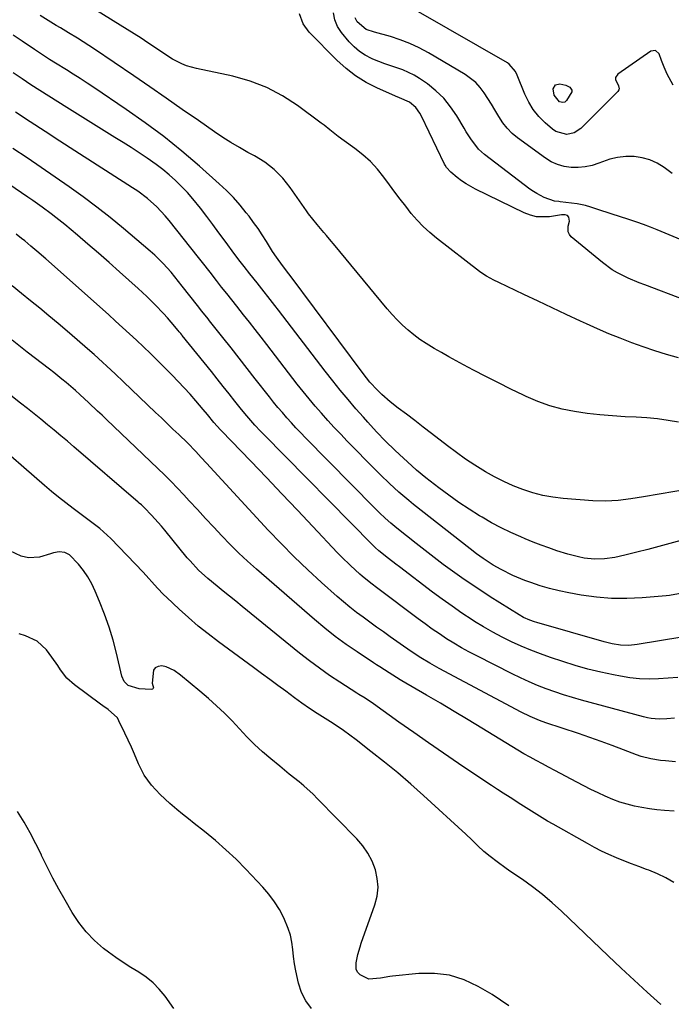
# Model space of a CAD drawing. Units: inches. Extents: x 1905009 to 1910316, y 379762 to 385108.
# Drawn here: x 1905830 to 1906079, y 381872 to 382249 of the extents above; entities that cross this region are included whole.
import ezdxf

# ---------------------------------------------------------------- set-up
doc = ezdxf.new("R2010")
doc.units = ezdxf.units.IN
doc.header["$MEASUREMENT"] = 0
doc.layers.add('7', color=7, linetype='Continuous')
doc.layers.add('8', color=7, linetype='Continuous')

msp = doc.modelspace()

# ---------------------------------------------------------------- linework, layer by layer
at = {"layer": '7', "color": 18}
for points in [[(1906082.06, 382119.54, 1738), (1906077.56, 382120.85, 1738), (1906073.07, 382122.24, 1738), (1906068.63, 382123.75, 1738), (1906064.21, 382125.33, 1738), (1906059.84, 382127.03, 1738), (1906055.49, 382128.79, 1738), (1906051.18, 382130.65, 1738), (1906046.9, 382132.58, 1738), (1906044.6, 382133.65, 1738), (1906039.19, 382136.18, 1738), (1906033.79, 382138.7, 1738), (1906028.39, 382141.24, 1738), (1906023, 382143.79, 1738), (1906013.39, 382148.33, 1738), (1906011.48, 382149.28, 1738), (1906008.68, 382150.82, 1738), (1906006.91, 382151.99, 1738), (1906006.05, 382152.62, 1738), (1905989.57, 382165.31, 1738), (1905986.95, 382167.48, 1738), (1905984.44, 382169.77, 1738), (1905982.11, 382172.24, 1738), (1905979.89, 382174.82, 1738), (1905977.78, 382177.51, 1738), (1905975.69, 382180.21, 1738), (1905973.63, 382182.94, 1738), (1905971.6, 382185.68, 1738), (1905969.4, 382188.69, 1738), (1905966.94, 382191.73, 1738), (1905964.3, 382194.59, 1738), (1905961.4, 382197.19, 1738), (1905958.33, 382199.61, 1738), (1905954.18, 382202.57, 1738), (1905951.95, 382204.22, 1738), (1905948.71, 382206.81, 1738), (1905946.53, 382208.52, 1738), (1905945.42, 382209.35, 1738), (1905936.44, 382216.01, 1738), (1905930.65, 382219.75, 1738), (1905924.62, 382222.96, 1738), (1905918.22, 382225.36, 1738), (1905911.59, 382227.23, 1738), (1905897.72, 382230.2, 1738), (1905893.94, 382231.28, 1738), (1905892.12, 382232.03, 1738), (1905888.61, 382233.84, 1738), (1905885.23, 382235.91, 1738), (1905881.71, 382238.32, 1738), (1905879.13, 382240.09, 1738), (1905876.53, 382241.82, 1738), (1905873.9, 382243.51, 1738), (1905871.25, 382245.17, 1738), (1905859.53, 382252.34, 1738)], [(1906084.61, 382164.12, 1742), (1906073.99, 382168.49, 1742), (1906071.38, 382169.52, 1742), (1906068.76, 382170.51, 1742), (1906066.12, 382171.44, 1742), (1906062.39, 382172.67, 1742), (1906060.25, 382173.35, 1742), (1906055.99, 382174.71, 1742), (1906051.65, 382176.11, 1742), (1906048.56, 382177.13, 1742), (1906046.5, 382177.79, 1742), (1906043.33, 382178.45, 1742), (1906036.82, 382179.26, 1742), (1906036.27, 382179.32, 1742), (1906034.62, 382179.46, 1742), (1906030.67, 382180.87, 1742), (1906027.9, 382182.36, 1742), (1906026.58, 382183.21, 1742), (1906025.3, 382184.12, 1742), (1906007.95, 382197.27, 1742), (1906005.56, 382199.41, 1742), (1906002.65, 382203.26, 1742), (1906000.93, 382206.01, 1742), (1906000.09, 382207.4, 1742), (1905997.3, 382212.16, 1742), (1905994.95, 382215.62, 1742), (1905992.33, 382218.83, 1742), (1905989.32, 382221.68, 1742), (1905986.05, 382224.29, 1742), (1905983.1, 382226.33, 1742), (1905981.04, 382227.62, 1742), (1905976.7, 382229.71, 1742), (1905974.41, 382230.52, 1742), (1905969.78, 382232.04, 1742), (1905965.24, 382233.81, 1742), (1905964.68, 382234.04, 1742), (1905962.28, 382235.27, 1742), (1905960.03, 382236.7, 1742), (1905958.01, 382238.45, 1742), (1905956.15, 382240.4, 1742), (1905953.25, 382243.95, 1742), (1905951.73, 382246.31, 1742), (1905950.61, 382248.8, 1742), (1905950.09, 382251.48, 1742)], [(1906080.03, 382223.8, 1746), (1906077.75, 382228.11, 1746), (1906076.57, 382230.74, 1746), (1906075.65, 382233.32, 1746), (1906074.7, 382235.86, 1746), (1906073.36, 382237.13, 1746), (1906071.53, 382236.85, 1746), (1906058.84, 382228.01, 1746), (1906058, 382226.77, 1746), (1906058.01, 382226.06, 1746), (1906059.1, 382223.63, 1746), (1906059.38, 382222.43, 1746), (1906059.33, 382222.05, 1746), (1906058.94, 382221.39, 1746), (1906044.69, 382207.25, 1746), (1906042.25, 382205.62, 1746), (1906039.38, 382205, 1746), (1906035.16, 382206.14, 1746), (1906033.93, 382206.99, 1746), (1906031.08, 382209.48, 1746), (1906028.69, 382211.89, 1746), (1906026.56, 382214.48, 1746), (1906024.8, 382217.35, 1746), (1906023.31, 382220.4, 1746), (1906020.37, 382227.62, 1746), (1906019.71, 382229.01, 1746), (1906017.29, 382231.93, 1746), (1906016.65, 382232.35, 1746), (1905982.62, 382251.91, 1746)], [(1906082.15, 382094.92, 1736), (1906078.13, 382095.63, 1736), (1906074.1, 382096.21, 1736), (1906070.04, 382096.61, 1736), (1906065.97, 382096.88, 1736), (1906061.69, 382097.06, 1736), (1906056.83, 382097.36, 1736), (1906051.98, 382097.76, 1736), (1906047.14, 382098.33, 1736), (1906042.31, 382099.01, 1736), (1906037.56, 382099.98, 1736), (1906032.89, 382101.21, 1736), (1906028.34, 382102.84, 1736), (1906023.88, 382104.74, 1736), (1906022.86, 382105.23, 1736), (1906018.03, 382107.57, 1736), (1906013.21, 382109.96, 1736), (1906008.43, 382112.41, 1736), (1906003.67, 382114.89, 1736), (1905999.88, 382116.91, 1736), (1905997.04, 382118.43, 1736), (1905994.21, 382119.98, 1736), (1905991.4, 382121.55, 1736), (1905988.59, 382123.15, 1736), (1905985.55, 382125, 1736), (1905983.17, 382126.59, 1736), (1905980.89, 382128.33, 1736), (1905978.67, 382130.15, 1736), (1905976.55, 382132.09, 1736), (1905974.5, 382134.1, 1736), (1905972.55, 382136.2, 1736), (1905970.66, 382138.37, 1736), (1905950.19, 382163.13, 1736), (1905949.29, 382164.21, 1736), (1905947.48, 382166.36, 1736), (1905946.45, 382167.56, 1736), (1905943.88, 382170.56, 1736), (1905942.18, 382172.57, 1736), (1905940.58, 382174.66, 1736), (1905939.81, 382175.73, 1736), (1905933.56, 382184.72, 1736), (1905930.73, 382188.31, 1736), (1905927.48, 382191.54, 1736), (1905923.87, 382194.36, 1736), (1905919.96, 382196.76, 1736), (1905917.42, 382198.12, 1736), (1905914.15, 382199.95, 1736), (1905910.93, 382201.86, 1736), (1905907.78, 382203.87, 1736), (1905904.68, 382205.96, 1736), (1905898.49, 382210.3, 1736), (1905892.32, 382214.6, 1736), (1905886.14, 382218.89, 1736), (1905879.94, 382223.15, 1736), (1905873.73, 382227.4, 1736), (1905858.75, 382237.61, 1736), (1905856.61, 382239.04, 1736), (1905854.46, 382240.44, 1736), (1905852.28, 382241.8, 1736), (1905848.8, 382243.91, 1736), (1905845.68, 382245.77, 1736), (1905844.13, 382246.71, 1736), (1905841.03, 382248.6, 1736), (1905837.94, 382250.5, 1736)], [(1906079.64, 382190.09, 1744), (1906076.56, 382192.36, 1744), (1906073.9, 382193.99, 1744), (1906071.12, 382195.28, 1744), (1906068.16, 382196.07, 1744), (1906065.08, 382196.53, 1744), (1906061.93, 382196.5, 1744), (1906058.83, 382196.2, 1744), (1906055.8, 382195.48, 1744), (1906051.61, 382194, 1744), (1906049.04, 382193.16, 1744), (1906046.44, 382192.56, 1744), (1906043.77, 382192.32, 1744), (1906041.07, 382192.33, 1744), (1906038.41, 382192.75, 1744), (1906035.86, 382193.45, 1744), (1906033.46, 382194.56, 1744), (1906031.17, 382195.96, 1744), (1906020.58, 382203.67, 1744), (1906018.47, 382205.42, 1744), (1906016.53, 382207.34, 1744), (1906014.85, 382209.49, 1744), (1906013.35, 382211.8, 1744), (1906011.87, 382214.39, 1744), (1906010.55, 382216.6, 1744), (1906009.18, 382218.78, 1744), (1906007.78, 382220.94, 1744), (1906006.23, 382222.96, 1744), (1906004.53, 382224.82, 1744), (1906002.59, 382226.43, 1744), (1906000.49, 382227.87, 1744), (1905986.45, 382236.22, 1744), (1905982.96, 382238.1, 1744), (1905979.39, 382239.8, 1744), (1905975.69, 382241.19, 1744), (1905971.91, 382242.4, 1744), (1905965.81, 382244.07, 1744), (1905962.68, 382245.11, 1744), (1905959.17, 382248.12, 1744), (1905958.37, 382249.61, 1744)], [(1906092.73, 382070.46, 1734), (1906068.74, 382066.42, 1734), (1906063.92, 382065.68, 1734), (1906059.08, 382065.07, 1734), (1906054.23, 382064.76, 1734), (1906049.37, 382064.91, 1734), (1906037.98, 382065.81, 1734), (1906034.04, 382066.28, 1734), (1906030.15, 382066.97, 1734), (1906026.33, 382067.98, 1734), (1906022.55, 382069.19, 1734), (1906018.86, 382070.67, 1734), (1906015.23, 382072.28, 1734), (1906011.7, 382074.08, 1734), (1906008.22, 382076.02, 1734), (1906004.16, 382078.53, 1734), (1906000.61, 382080.85, 1734), (1905997.15, 382083.31, 1734), (1905993.75, 382085.86, 1734), (1905987.59, 382090.65, 1734), (1905984.44, 382093.1, 1734), (1905981.29, 382095.54, 1734), (1905978.12, 382097.97, 1734), (1905974.92, 382100.35, 1734), (1905971.85, 382102.68, 1734), (1905968.58, 382105.54, 1734), (1905966.95, 382107.14, 1734), (1905964.1, 382110.27, 1734), (1905961.46, 382113.58, 1734), (1905933.55, 382151.03, 1734), (1905933.07, 382151.67, 1734), (1905930.63, 382154.87, 1734), (1905928.32, 382158.08, 1734), (1905926.85, 382160.28, 1734), (1905924.48, 382164.11, 1734), (1905922.92, 382166.57, 1734), (1905921.31, 382168.99, 1734), (1905919.61, 382171.36, 1734), (1905917.87, 382173.69, 1734), (1905916.79, 382175.07, 1734), (1905914.39, 382178, 1734), (1905911.88, 382180.83, 1734), (1905909.23, 382183.51, 1734), (1905906.47, 382186.1, 1734), (1905898.85, 382192.85, 1734), (1905892.1, 382198.6, 1734), (1905885.2, 382204.16, 1734), (1905878.09, 382209.46, 1734), (1905870.84, 382214.56, 1734), (1905858.49, 382222.9, 1734), (1905855.89, 382224.63, 1734), (1905853.27, 382226.34, 1734), (1905850.63, 382228.02, 1734), (1905847.98, 382229.68, 1734), (1905843.83, 382232.25, 1734), (1905841.51, 382233.72, 1734), (1905838.07, 382235.98, 1734), (1905835.78, 382237.5, 1734), (1905831.1, 382240.63, 1734), (1905827.61, 382242.94, 1734)], [(1906082.93, 382049.69, 1732), (1906078.75, 382048.53, 1732), (1906074.57, 382047.4, 1732), (1906070.37, 382046.3, 1732), (1906066.17, 382045.23, 1732), (1906061.57, 382044.09, 1732), (1906057.73, 382043.27, 1732), (1906053.84, 382042.72, 1732), (1906049.93, 382042.58, 1732), (1906046.05, 382043, 1732), (1906043.82, 382043.46, 1732), (1906039.81, 382044.47, 1732), (1906035.61, 382045.8, 1732), (1906032.55, 382046.85, 1732), (1906029.51, 382047.94, 1732), (1906026.49, 382049.12, 1732), (1906023.5, 382050.34, 1732), (1906021.8, 382051.06, 1732), (1906018.01, 382052.76, 1732), (1906014.27, 382054.56, 1732), (1906010.62, 382056.52, 1732), (1906007.01, 382058.59, 1732), (1906006.02, 382059.19, 1732), (1906002.01, 382061.7, 1732), (1905998.06, 382064.3, 1732), (1905994.2, 382067.05, 1732), (1905990.41, 382069.89, 1732), (1905985.47, 382073.72, 1732), (1905981.88, 382076.65, 1732), (1905978.42, 382079.74, 1732), (1905975.44, 382082.54, 1732), (1905973.63, 382084.26, 1732), (1905970.08, 382087.74, 1732), (1905966.62, 382091.31, 1732), (1905963.25, 382094.97, 1732), (1905961.59, 382096.83, 1732), (1905958.75, 382100.08, 1732), (1905955.73, 382103.6, 1732), (1905952.75, 382107.17, 1732), (1905949.84, 382110.79, 1732), (1905946.98, 382114.45, 1732), (1905929.08, 382137.81, 1732), (1905927.73, 382139.57, 1732), (1905925.03, 382143.07, 1732), (1905923.66, 382144.83, 1732), (1905920.94, 382148.29, 1732), (1905918.19, 382151.72, 1732), (1905915.95, 382154.5, 1732), (1905913.9, 382157.1, 1732), (1905912.9, 382158.42, 1732), (1905912.41, 382159.09, 1732), (1905908.68, 382164.19, 1732), (1905906.35, 382167.35, 1732), (1905904.01, 382170.5, 1732), (1905901.64, 382173.63, 1732), (1905899.25, 382176.75, 1732), (1905896.37, 382180.35, 1732), (1905894.26, 382182.79, 1732), (1905892.04, 382185.11, 1732), (1905889.73, 382187.37, 1732), (1905887.32, 382189.52, 1732), (1905884.85, 382191.58, 1732), (1905882.29, 382193.53, 1732), (1905878.92, 382195.9, 1732), (1905875.86, 382197.94, 1732), (1905872.79, 382199.96, 1732), (1905869.69, 382201.94, 1732), (1905866.57, 382203.89, 1732), (1905848.16, 382215.28, 1732), (1905844.71, 382217.43, 1732), (1905841.27, 382219.61, 1732), (1905837.85, 382221.8, 1732), (1905834.44, 382224.02, 1732), (1905831.05, 382226.26, 1732), (1905827.65, 382228.5, 1732)], [(1906034.49, 382220.07, 1748), (1906034.22, 382222.38, 1748), (1906035.01, 382223.91, 1748), (1906036.68, 382224.35, 1748), (1906038.96, 382223.79, 1748), (1906040.52, 382223.03, 1748), (1906041.29, 382221.96, 1748), (1906041.27, 382221.33, 1748), (1906039.24, 382217.94, 1748), (1906038.64, 382217.38, 1748), (1906037.84, 382217.17, 1748), (1906036.63, 382217.52, 1748), (1906034.49, 382220.07, 1748)], [(1906081.86, 381997.37, 1726), (1906078.18, 381997.05, 1726), (1906074.5, 381996.79, 1726), (1906070.82, 381996.73, 1726), (1906067.15, 381996.84, 1726), (1906063.5, 381997.23, 1726), (1906059.86, 381997.79, 1726), (1906057.24, 381998.3, 1726), (1906052.33, 381999.35, 1726), (1906047.45, 382000.53, 1726), (1906042.62, 382001.91, 1726), (1906037.83, 382003.41, 1726), (1906033.15, 382004.97, 1726), (1906029.36, 382006.32, 1726), (1906025.59, 382007.76, 1726), (1906021.88, 382009.33, 1726), (1906018.21, 382010.98, 1726), (1906014.6, 382012.77, 1726), (1906011.04, 382014.66, 1726), (1906007.56, 382016.67, 1726), (1906004.12, 382018.78, 1726), (1906003.14, 382019.41, 1726), (1905999.28, 382021.95, 1726), (1905995.47, 382024.55, 1726), (1905991.72, 382027.23, 1726), (1905988.01, 382029.98, 1726), (1905975.38, 382039.59, 1726), (1905973.99, 382040.65, 1726), (1905971.24, 382042.81, 1726), (1905967.53, 382045.8, 1726), (1905966.07, 382047.09, 1726), (1905965.02, 382048.1, 1726), (1905923.36, 382090.33, 1726), (1905922.26, 382091.46, 1726), (1905920.1, 382093.77, 1726), (1905916.99, 382097.33, 1726), (1905915, 382099.78, 1726), (1905912.47, 382102.99, 1726), (1905910.22, 382105.83, 1726), (1905907.96, 382108.66, 1726), (1905905.7, 382111.49, 1726), (1905903.43, 382114.31, 1726), (1905892.3, 382128.11, 1726), (1905892.1, 382128.35, 1726), (1905891.71, 382128.84, 1726), (1905891.12, 382129.56, 1726), (1905890.72, 382130.04, 1726), (1905888.12, 382133.15, 1726), (1905886.64, 382134.88, 1726), (1905885.12, 382136.58, 1726), (1905881.98, 382139.87, 1726), (1905878.73, 382143.05, 1726), (1905875.38, 382146.14, 1726), (1905868.3, 382152.51, 1726), (1905864.31, 382156.06, 1726), (1905860.3, 382159.57, 1726), (1905856.25, 382163.04, 1726), (1905852.18, 382166.49, 1726), (1905847.36, 382170.52, 1726), (1905843.95, 382173.27, 1726), (1905842.21, 382174.6, 1726), (1905838.68, 382177.19, 1726), (1905835.1, 382179.72, 1726), (1905833.29, 382180.96, 1726), (1905806.09, 382199.51, 1726)], [(1906083.37, 382012.74, 1728), (1906066.34, 382009.91, 1728), (1906063.14, 382009.6, 1728), (1906059.93, 382009.7, 1728), (1906056.74, 382010.17, 1728), (1906053.61, 382010.91, 1728), (1906027.87, 382018.29, 1728), (1906027, 382018.56, 1728), (1906025.28, 382019.18, 1728), (1906022.8, 382020.32, 1728), (1906021.22, 382021.23, 1728), (1906010.13, 382028.19, 1728), (1906006.46, 382030.55, 1728), (1906002.82, 382032.97, 1728), (1905999.22, 382035.45, 1728), (1905995.67, 382037.99, 1728), (1905992.15, 382040.59, 1728), (1905988.66, 382043.21, 1728), (1905985.2, 382045.88, 1728), (1905981.77, 382048.58, 1728), (1905974.35, 382054.49, 1728), (1905972.09, 382056.35, 1728), (1905969.9, 382058.28, 1728), (1905967.76, 382060.27, 1728), (1905965.69, 382062.33, 1728), (1905939.4, 382089.03, 1728), (1905937.59, 382090.91, 1728), (1905935.8, 382092.8, 1728), (1905934.04, 382094.72, 1728), (1905932.3, 382096.65, 1728), (1905930.59, 382098.62, 1728), (1905928.91, 382100.61, 1728), (1905927.26, 382102.63, 1728), (1905925.64, 382104.67, 1728), (1905920.24, 382111.59, 1728), (1905917.15, 382115.53, 1728), (1905914.06, 382119.47, 1728), (1905910.95, 382123.4, 1728), (1905907.83, 382127.33, 1728), (1905902.76, 382133.69, 1728), (1905902.18, 382134.43, 1728), (1905899.83, 382137.37, 1728), (1905898.08, 382139.59, 1728), (1905892.31, 382147.02, 1728), (1905890.9, 382148.8, 1728), (1905888.01, 382152.3, 1728), (1905884.99, 382155.68, 1728), (1905881.76, 382158.85, 1728), (1905880.07, 382160.35, 1728), (1905869.82, 382169.04, 1728), (1905864.78, 382173.19, 1728), (1905859.66, 382177.24, 1728), (1905854.42, 382181.15, 1728), (1905849.11, 382184.95, 1728), (1905843.74, 382188.67, 1728), (1905838.35, 382192.36, 1728), (1905832.94, 382196.03, 1728), (1905827.52, 382199.68, 1728)], [(1906080.59, 381981.8, 1724), (1906077.63, 381981.46, 1724), (1906074.65, 381981.41, 1724), (1906071.69, 381981.68, 1724), (1906070.22, 381981.95, 1724), (1906068.77, 381982.29, 1724), (1906044.96, 381988.67, 1724), (1906041.55, 381989.63, 1724), (1906038.17, 381990.67, 1724), (1906034.81, 381991.8, 1724), (1906031.48, 381993, 1724), (1906028.19, 381994.3, 1724), (1906024.93, 381995.67, 1724), (1906021.71, 381997.14, 1724), (1906018.53, 381998.69, 1724), (1906004.91, 382005.57, 1724), (1906001.97, 382007.11, 1724), (1905999.07, 382008.71, 1724), (1905996.22, 382010.41, 1724), (1905993.4, 382012.16, 1724), (1905990.63, 382013.98, 1724), (1905987.89, 382015.85, 1724), (1905985.19, 382017.78, 1724), (1905982.52, 382019.74, 1724), (1905967.1, 382031.35, 1724), (1905964.48, 382033.34, 1724), (1905961.07, 382036.1, 1724), (1905960.25, 382036.83, 1724), (1905956.63, 382040.15, 1724), (1905953.25, 382043.47, 1724), (1905951.61, 382045.17, 1724), (1905942.27, 382055.1, 1724), (1905936.35, 382061.36, 1724), (1905930.42, 382067.6, 1724), (1905924.46, 382073.82, 1724), (1905918.49, 382080.03, 1724), (1905907.28, 382091.62, 1724), (1905906.9, 382092.02, 1724), (1905904.38, 382094.9, 1724), (1905901.93, 382097.96, 1724), (1905900.31, 382099.87, 1724), (1905897.55, 382103.08, 1724), (1905895.33, 382105.62, 1724), (1905893.07, 382108.12, 1724), (1905890.76, 382110.57, 1724), (1905888.42, 382112.99, 1724), (1905885.31, 382116.13, 1724), (1905882.73, 382118.7, 1724), (1905880.13, 382121.26, 1724), (1905877.49, 382123.77, 1724), (1905874.83, 382126.27, 1724), (1905872.15, 382128.74, 1724), (1905869.46, 382131.2, 1724), (1905866.76, 382133.64, 1724), (1905864.05, 382136.08, 1724), (1905840.17, 382157.37, 1724), (1905836.72, 382160.37, 1724), (1905834.39, 382162.33, 1724), (1905832.04, 382164.27, 1724), (1905830.86, 382165.22, 1724), (1905828.79, 382166.89, 1724)], [(1906080.89, 381965.11, 1722), (1906077.12, 381965.4, 1722), (1906075.25, 381965.62, 1722), (1906071.52, 381966.21, 1722), (1906067.88, 381967.16, 1722), (1906066.09, 381967.77, 1722), (1906061.07, 381969.68, 1722), (1906056.78, 381971.28, 1722), (1906052.48, 381972.84, 1722), (1906048.17, 381974.36, 1722), (1906043.84, 381975.85, 1722), (1906031.37, 381980.04, 1722), (1906028.94, 381980.91, 1722), (1906025.36, 381982.36, 1722), (1906021.89, 381984.04, 1722), (1905990.57, 382000.77, 1722), (1905987.05, 382002.74, 1722), (1905983.61, 382004.85, 1722), (1905980.23, 382007.06, 1722), (1905978.57, 382008.2, 1722), (1905976.91, 382009.35, 1722), (1905971.85, 382012.91, 1722), (1905969.24, 382014.76, 1722), (1905966.63, 382016.61, 1722), (1905964.03, 382018.46, 1722), (1905961.44, 382020.33, 1722), (1905958.88, 382022.23, 1722), (1905956.36, 382024.19, 1722), (1905953.91, 382026.23, 1722), (1905951.49, 382028.32, 1722), (1905945.59, 382033.62, 1722), (1905940.32, 382038.47, 1722), (1905935.16, 382043.42, 1722), (1905930.13, 382048.52, 1722), (1905925.2, 382053.71, 1722), (1905901.59, 382079.27, 1722), (1905899.52, 382081.5, 1722), (1905897.44, 382083.73, 1722), (1905894.26, 382087, 1722), (1905890.96, 382090.22, 1722), (1905888.76, 382092.35, 1722), (1905886.55, 382094.48, 1722), (1905884.34, 382096.6, 1722), (1905882.12, 382098.72, 1722), (1905869.81, 382110.43, 1722), (1905866.63, 382113.43, 1722), (1905863.44, 382116.42, 1722), (1905861.83, 382117.9, 1722), (1905858.58, 382120.82, 1722), (1905856.93, 382122.26, 1722), (1905848.25, 382129.74, 1722), (1905844.8, 382132.68, 1722), (1905841.33, 382135.61, 1722), (1905837.84, 382138.5, 1722), (1905834.32, 382141.37, 1722), (1905830.8, 382144.22, 1722), (1905827.27, 382147.08, 1722)], [(1906080.3, 381918.88, 1718), (1906077.26, 381920.69, 1718), (1906074.06, 381922.23, 1718), (1906070.78, 381923.59, 1718), (1906069.87, 381923.92, 1718), (1906066.97, 381925, 1718), (1906064.08, 381926.1, 1718), (1906061.2, 381927.23, 1718), (1906058.34, 381928.38, 1718), (1906055.5, 381929.61, 1718), (1906052.7, 381930.9, 1718), (1906049.95, 381932.31, 1718), (1906047.24, 381933.78, 1718), (1906034.15, 381941.21, 1718), (1906032.05, 381942.41, 1718), (1906027.9, 381944.9, 1718), (1906025.85, 381946.18, 1718), (1906021.76, 381948.77, 1718), (1906017.68, 381951.38, 1718), (1906015.04, 381953.08, 1718), (1906012.81, 381954.53, 1718), (1906010.59, 381956, 1718), (1906008.37, 381957.47, 1718), (1905997.95, 381964.46, 1718), (1905992.21, 381968.34, 1718), (1905986.49, 381972.27, 1718), (1905980.82, 381976.25, 1718), (1905975.18, 381980.28, 1718), (1905965.47, 381987.28, 1718), (1905962.3, 381989.38, 1718), (1905959.88, 381990.88, 1718), (1905959.07, 381991.38, 1718), (1905952.63, 381995.49, 1718), (1905948.65, 381998.12, 1718), (1905944.74, 382000.84, 1718), (1905940.92, 382003.69, 1718), (1905937.17, 382006.63, 1718), (1905915.18, 382024.5, 1718), (1905912.78, 382026.45, 1718), (1905910.39, 382028.39, 1718), (1905908, 382030.34, 1718), (1905905.6, 382032.29, 1718), (1905902.07, 382035.19, 1718), (1905898.54, 382038.41, 1718), (1905895.27, 382041.89, 1718), (1905894.24, 382043.11, 1718), (1905885.61, 382053.69, 1718), (1905884.39, 382055.16, 1718), (1905883.14, 382056.61, 1718), (1905880.56, 382059.43, 1718), (1905877.9, 382062.18, 1718), (1905876.66, 382063.29, 1718), (1905875.81, 382064.02, 1718), (1905875.39, 382064.38, 1718), (1905850.88, 382085.5, 1718), (1905848.37, 382087.65, 1718), (1905845.85, 382089.78, 1718), (1905843.32, 382091.89, 1718), (1905840.77, 382093.99, 1718), (1905838.21, 382096.07, 1718), (1905835.64, 382098.14, 1718), (1905833.05, 382100.19, 1718), (1905830.45, 382102.23, 1718), (1905825.42, 382106.16, 1718)], [(1906075.41, 381872.2, 1716), (1906075.21, 381872.37, 1716), (1906070.15, 381876.93, 1716), (1906065.13, 381881.53, 1716), (1906060.15, 381886.17, 1716), (1906055.2, 381890.85, 1716), (1906037.31, 381907.94, 1716), (1906033.75, 381911.18, 1716), (1906030.1, 381914.29, 1716), (1906026.29, 381917.22, 1716), (1906022.39, 381920.02, 1716), (1906018.01, 381923, 1716), (1906016.23, 381924.24, 1716), (1906012.72, 381926.79, 1716), (1906010.08, 381928.81, 1716), (1906007.64, 381930.82, 1716), (1906005.32, 381932.98, 1716), (1906003.05, 381935.18, 1716), (1906000.73, 381937.35, 1716), (1905984.59, 381952.14, 1716), (1905979.69, 381956.53, 1716), (1905974.71, 381960.82, 1716), (1905969.62, 381964.99, 1716), (1905964.46, 381969.07, 1716), (1905958.77, 381973.46, 1716), (1905956.38, 381975.25, 1716), (1905953.96, 381976.99, 1716), (1905951.49, 381978.67, 1716), (1905948.99, 381980.3, 1716), (1905946.94, 381981.6, 1716), (1905943.95, 381983.52, 1716), (1905940.98, 381985.48, 1716), (1905938.05, 381987.5, 1716), (1905935.17, 381989.58, 1716), (1905931.88, 381992.03, 1716), (1905928.81, 381994.31, 1716), (1905925.74, 381996.59, 1716), (1905922.66, 381998.86, 1716), (1905919.57, 382001.12, 1716), (1905906.11, 382011, 1716), (1905902.22, 382013.96, 1716), (1905898.41, 382017.01, 1716), (1905894.71, 382020.2, 1716), (1905891.09, 382023.48, 1716), (1905886.38, 382027.88, 1716), (1905885.19, 382029.04, 1716), (1905882.88, 382031.45, 1716), (1905880.68, 382033.95, 1716), (1905879.57, 382035.2, 1716), (1905877.29, 382037.63, 1716), (1905864.94, 382050.44, 1716), (1905863.59, 382051.78, 1716), (1905860.74, 382054.3, 1716), (1905857.72, 382056.63, 1716), (1905854.67, 382058.92, 1716), (1905853.13, 382060.05, 1716), (1905850.55, 382061.96, 1716), (1905847.75, 382064.08, 1716), (1905844.99, 382066.25, 1716), (1905842.27, 382068.47, 1716), (1905839.59, 382070.74, 1716), (1905818.67, 382088.8, 1716)], [(1906017.25, 381871.71, 1714), (1906010.84, 381876.08, 1714), (1906005.53, 381879.2, 1714), (1906000.12, 381881.71, 1714), (1905994.55, 381883.49, 1714), (1905988.74, 381884.17, 1714), (1905982.78, 381884.13, 1714), (1905972.76, 381883.09, 1714), (1905971.68, 381882.96, 1714), (1905968.09, 381882.29, 1714), (1905963.62, 381882.01, 1714), (1905960.31, 381883.55, 1714), (1905959.39, 381884.45, 1714), (1905958.86, 381885.62, 1714), (1905958.8, 381888.26, 1714), (1905959.47, 381891.39, 1714), (1905960.29, 381894.31, 1714), (1905960.76, 381895.75, 1714), (1905965.98, 381910.41, 1714), (1905966.81, 381913.75, 1714), (1905967.19, 381917.1, 1714), (1905966.91, 381920.46, 1714), (1905966.18, 381923.82, 1714), (1905964.88, 381927.06, 1714), (1905963.3, 381930.14, 1714), (1905961.31, 381932.97, 1714), (1905959.05, 381935.63, 1714), (1905944.05, 381950.97, 1714), (1905942.35, 381952.64, 1714), (1905938.81, 381955.84, 1714), (1905936.97, 381957.37, 1714), (1905933.25, 381960.37, 1714), (1905929.56, 381963.41, 1714), (1905926.16, 381966.22, 1714), (1905923.02, 381968.94, 1714), (1905919.97, 381971.75, 1714), (1905917.03, 381974.68, 1714), (1905914.18, 381977.69, 1714), (1905911.33, 381980.72, 1714), (1905908.41, 381983.67, 1714), (1905905.38, 381986.5, 1714), (1905902.28, 381989.27, 1714), (1905898.98, 381992.1, 1714), (1905895.32, 381995.2, 1714), (1905891.61, 381998.25, 1714), (1905889.17, 382000.04, 1714), (1905886.1, 382001.38, 1714), (1905884.44, 382001.76, 1714), (1905883.08, 382001.57, 1714), (1905881.98, 382001.06, 1714), (1905881.28, 382000.08, 1714), (1905880.84, 381995.1, 1714), (1905881.27, 381993.4, 1714), (1905881.17, 381993.05, 1714), (1905880.87, 381992.82, 1714), (1905880.45, 381992.69, 1714), (1905875.79, 381992.92, 1714), (1905871.63, 381994.32, 1714), (1905870.09, 381995.85, 1714), (1905869.22, 381997.83, 1714), (1905867.15, 382006.6, 1714), (1905865.82, 382011.64, 1714), (1905864.33, 382016.63, 1714), (1905862.59, 382021.54, 1714), (1905860.69, 382026.4, 1714), (1905859.02, 382030.37, 1714), (1905857.7, 382033.12, 1714), (1905856.22, 382035.77, 1714), (1905854.49, 382038.26, 1714), (1905852.59, 382040.64, 1714), (1905849.22, 382044.28, 1714), (1905847.36, 382045.18, 1714), (1905845.19, 382045.34, 1714), (1905843.03, 382044.99, 1714), (1905841.97, 382044.66, 1714), (1905837.72, 382043.29, 1714), (1905833.44, 382043.12, 1714), (1905830.74, 382043.68, 1714), (1905826.35, 382045.78, 1714)], [(1905941.77, 381870.75, 1712), (1905939.56, 381873.62, 1712), (1905937.96, 381876.88, 1712), (1905936.78, 381880.39, 1712), (1905935.75, 381885.14, 1712), (1905935.27, 381887.86, 1712), (1905934.91, 381890.6, 1712), (1905934.62, 381893.35, 1712), (1905934.25, 381896.07, 1712), (1905933.68, 381898.74, 1712), (1905932.84, 381901.33, 1712), (1905931.11, 381905.38, 1712), (1905929.44, 381908.54, 1712), (1905927.58, 381911.57, 1712), (1905925.44, 381914.41, 1712), (1905923.11, 381917.12, 1712), (1905916.62, 381923.98, 1712), (1905912.86, 381927.78, 1712), (1905908.99, 381931.46, 1712), (1905904.96, 381934.97, 1712), (1905900.82, 381938.36, 1712), (1905896.85, 381941.46, 1712), (1905894.63, 381943.22, 1712), (1905892.42, 381945.01, 1712), (1905890.24, 381946.83, 1712), (1905887.49, 381949.19, 1712), (1905883.9, 381952.51, 1712), (1905880.56, 381956.08, 1712), (1905877.68, 381959.97, 1712), (1905875.51, 381964.3, 1712), (1905874.01, 381967.98, 1712), (1905872.84, 381970.69, 1712), (1905871.63, 381973.39, 1712), (1905870.37, 381976.06, 1712), (1905868.1, 381980.79, 1712), (1905867.49, 381981.83, 1712), (1905863.98, 381985.04, 1712), (1905861.97, 381986.45, 1712), (1905860.98, 381987.17, 1712), (1905851.05, 381994.5, 1712), (1905848.14, 381997.1, 1712), (1905845.77, 382000.2, 1712), (1905844.7, 382001.87, 1712), (1905842.47, 382005.12, 1712), (1905840.4, 382007.9, 1712), (1905836.84, 382011.26, 1712), (1905832.37, 382013.26, 1712), (1905829.92, 382013.96, 1712)]]:
    msp.add_polyline3d(points, dxfattribs=at)
at = {"layer": '8', "color": 18}
for points in [[(1906084.6, 382141.61, 1740), (1906069.19, 382147.45, 1740), (1906067.05, 382148.29, 1740), (1906062.83, 382150.09, 1740), (1906058.72, 382152.12, 1740), (1906056.75, 382153.28, 1740), (1906053.06, 382155.97, 1740), (1906041.1, 382165.88, 1740), (1906040.36, 382166.77, 1740), (1906039.87, 382167.73, 1740), (1906039.87, 382169.94, 1740), (1906040.4, 382171.89, 1740), (1906040.2, 382173.3, 1740), (1906039.64, 382173.98, 1740), (1906038.81, 382174.25, 1740), (1906037.82, 382174.24, 1740), (1906037.32, 382174.2, 1740), (1906032.77, 382173.52, 1740), (1906027.84, 382173.51, 1740), (1906025.46, 382174.1, 1740), (1906023.13, 382174.99, 1740), (1906004.48, 382184.11, 1740), (1906000.84, 382186.14, 1740), (1905999.12, 382187.31, 1740), (1905997.45, 382188.56, 1740), (1905994.96, 382190.54, 1740), (1905993.32, 382192.39, 1740), (1905992.81, 382193.25, 1740), (1905992.59, 382193.69, 1740), (1905983.85, 382212.03, 1740), (1905983.2, 382213.19, 1740), (1905981.59, 382215.27, 1740), (1905979.19, 382217.35, 1740), (1905975.44, 382218.99, 1740), (1905973.91, 382219.63, 1740), (1905966.77, 382222.78, 1740), (1905962.6, 382224.92, 1740), (1905958.62, 382227.35, 1740), (1905954.94, 382230.21, 1740), (1905951.47, 382233.35, 1740), (1905940.87, 382244.1, 1740), (1905938.5, 382247.32, 1740), (1905937.15, 382251.08, 1740)], [(1906083.56, 382029.59, 1730), (1906078.65, 382028.69, 1730), (1906077.41, 382028.56, 1730), (1906068.18, 382027.77, 1730), (1906062.33, 382027.51, 1730), (1906056.5, 382027.55, 1730), (1906050.69, 382028.05, 1730), (1906044.89, 382028.86, 1730), (1906040.1, 382029.72, 1730), (1906036.43, 382030.48, 1730), (1906032.8, 382031.36, 1730), (1906029.22, 382032.42, 1730), (1906025.68, 382033.61, 1730), (1906023.34, 382034.46, 1730), (1906018.71, 382036.35, 1730), (1906014.24, 382038.59, 1730), (1906011.22, 382040.29, 1730), (1906007.34, 382042.8, 1730), (1906004.85, 382044.62, 1730), (1906002.41, 382046.5, 1730), (1905980.8, 382063.51, 1730), (1905978.9, 382065.04, 1730), (1905975.19, 382068.18, 1730), (1905971.58, 382071.46, 1730), (1905968.08, 382074.84, 1730), (1905966.36, 382076.56, 1730), (1905955.42, 382087.73, 1730), (1905952.9, 382090.34, 1730), (1905950.41, 382092.98, 1730), (1905947.96, 382095.66, 1730), (1905945.54, 382098.37, 1730), (1905943.17, 382101.11, 1730), (1905940.83, 382103.89, 1730), (1905938.55, 382106.71, 1730), (1905936.3, 382109.56, 1730), (1905924.64, 382124.66, 1730), (1905922.42, 382127.51, 1730), (1905920.2, 382130.37, 1730), (1905917.98, 382133.21, 1730), (1905915.75, 382136.06, 1730), (1905913.22, 382139.27, 1730), (1905911.27, 382141.73, 1730), (1905909.31, 382144.18, 1730), (1905907.35, 382146.64, 1730), (1905905.41, 382149.11, 1730), (1905902.94, 382152.29, 1730), (1905899.99, 382156.06, 1730), (1905898.5, 382157.93, 1730), (1905887.26, 382172.09, 1730), (1905885.75, 382173.9, 1730), (1905882.52, 382177.32, 1730), (1905879.01, 382180.45, 1730), (1905875.26, 382183.3, 1730), (1905873.31, 382184.61, 1730), (1905851.21, 382198.79, 1730), (1905845.53, 382202.45, 1730), (1905839.85, 382206.13, 1730), (1905834.18, 382209.83, 1730), (1905828.53, 382213.54, 1730)], [(1906080.43, 381946.17, 1720), (1906076.72, 381946.48, 1720), (1906073.83, 381946.77, 1720), (1906070.96, 381947.14, 1720), (1906068.11, 381947.62, 1720), (1906065.26, 381948.17, 1720), (1906062.46, 381948.87, 1720), (1906059.69, 381949.69, 1720), (1906056.98, 381950.68, 1720), (1906054.08, 381951.9, 1720), (1906051.33, 381953.18, 1720), (1906048.6, 381954.5, 1720), (1906045.9, 381955.86, 1720), (1906043.21, 381957.25, 1720), (1906034.8, 381961.71, 1720), (1906032.42, 381962.97, 1720), (1906030.05, 381964.25, 1720), (1906027.69, 381965.54, 1720), (1906025.33, 381966.85, 1720), (1906022.99, 381968.17, 1720), (1906020.66, 381969.52, 1720), (1906018.35, 381970.89, 1720), (1906016.05, 381972.29, 1720), (1906006.92, 381977.92, 1720), (1906001.64, 381981.14, 1720), (1905996.35, 381984.33, 1720), (1905991.03, 381987.47, 1720), (1905985.7, 381990.58, 1720), (1905976.23, 381996.06, 1720), (1905975.62, 381996.42, 1720), (1905971.4, 381999.08, 1720), (1905967.83, 382001.41, 1720), (1905966.64, 382002.19, 1720), (1905965.46, 382002.97, 1720), (1905959.23, 382007.08, 1720), (1905954.99, 382010, 1720), (1905950.83, 382013.03, 1720), (1905946.79, 382016.22, 1720), (1905942.84, 382019.52, 1720), (1905920.69, 382038.72, 1720), (1905917.27, 382041.78, 1720), (1905913.91, 382044.91, 1720), (1905910.66, 382048.14, 1720), (1905907.47, 382051.44, 1720), (1905904.33, 382054.79, 1720), (1905901.21, 382058.15, 1720), (1905898.09, 382061.52, 1720), (1905894.98, 382064.9, 1720), (1905892.87, 382067.19, 1720), (1905890.47, 382069.76, 1720), (1905888.02, 382072.29, 1720), (1905885.53, 382074.78, 1720), (1905883.01, 382077.23, 1720), (1905863.31, 382096.03, 1720), (1905861.62, 382097.63, 1720), (1905859.93, 382099.23, 1720), (1905856.53, 382102.41, 1720), (1905853.12, 382105.59, 1720), (1905851.52, 382107.07, 1720), (1905847.87, 382110.16, 1720), (1905846.3, 382111.44, 1720), (1905843.13, 382113.97, 1720), (1905841.54, 382115.21, 1720), (1905833.03, 382121.79, 1720), (1905827.19, 382126.34, 1720)], [(1905889.09, 381870.79, 1710), (1905885.71, 381875.46, 1710), (1905883.52, 381878.11, 1710), (1905881.15, 381880.55, 1710), (1905878.48, 381882.68, 1710), (1905875.63, 381884.59, 1710), (1905872.67, 381886.4, 1710), (1905869.75, 381888.27, 1710), (1905866.9, 381890.26, 1710), (1905864.1, 381892.31, 1710), (1905862.23, 381893.74, 1710), (1905858.74, 381896.75, 1710), (1905855.52, 381900, 1710), (1905852.72, 381903.61, 1710), (1905850.19, 381907.46, 1710), (1905847.49, 381912.16, 1710), (1905845.14, 381916.38, 1710), (1905842.84, 381920.64, 1710), (1905840.65, 381924.95, 1710), (1905838.52, 381929.3, 1710), (1905838.42, 381929.51, 1710), (1905836.32, 381933.74, 1710), (1905834.13, 381937.91, 1710), (1905831.79, 381942, 1710), (1905829.35, 381946.04, 1710)]]:
    msp.add_polyline3d(points, dxfattribs=at)

doc.saveas('drawing.dxf')
